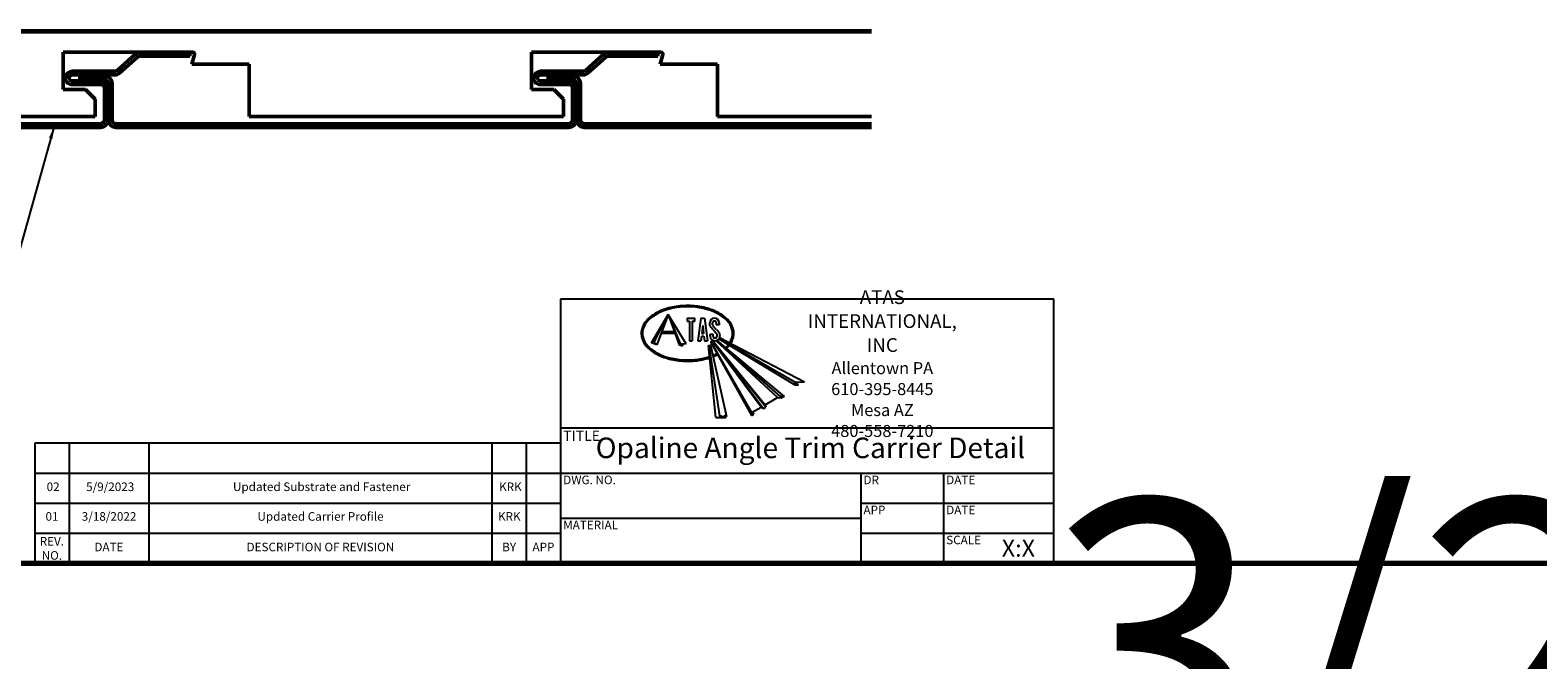
# Model space of a CAD drawing. Units: inches. Extents: x 0 to 57, y -144 to 22.
# Drawn here: x 7 to 20, y -103 to -97 of the extents above; entities that cross this region are included whole.
import ezdxf
from ezdxf.enums import TextEntityAlignment as Align

# ---------------------------------------------------------------- set-up
doc = ezdxf.new("R2018")
doc.units = ezdxf.units.IN
doc.header["$MEASUREMENT"] = 0
doc.layers.get('0').update_dxf_attribs({"lineweight": 13})
for name, color, linetype, lineweight in [('Border (ANSI)', 7, 'Continuous', 70), ('Logo', 7, 'Continuous', 25), ('Sketch Geometry (ANSI)', 7, 'Continuous', 25), ('Symbol (ANSI)', 7, 'Continuous', 25), ('Title (ANSI)', 7, 'Continuous', 50), ('Visible (ANSI)', 7, 'Continuous', 50), ('Visible Narrow (ANSI)', 7, 'Continuous', 35)]:
    doc.layers.add(name, color=color, linetype=linetype, lineweight=lineweight)
doc.styles.add('Note Text (ANSI)', font='tahoma.ttf')
doc.styles.get("Standard").update_dxf_attribs({"font": 'tahoma.ttf'})
doc.styles.add('Title Block Info', font='tahoma.ttf')
doc.styles.add('Title Block Labels', font='tahoma.ttf')
doc.dimstyles.new('Default (ANSI)$7', dxfattribs={"dimtxt": 0.12, "dimasz": 0.098425, "dimexe": 0.125, "dimexo": 0.0625, "dimgap": 0.031496, "dimtad": 0, "dimtih": 1, "dimtoh": 1, "dimrnd": 1e-08, "dimzin": 4, "dimdsep": 46, "dimtxsty": 'Note Text (ANSI)', "dimcen": 0.09, "dimdle": 0.393701, "dimclrd": 256, "dimclre": 256, "dimclrt": 256, "dimadec": 0, "dimazin": 1, "dimtfac": 1, "dimtofl": 0, "dimtmove": 0, "dimatfit": 3, "dimfxl": 1, "dimtolj": 1, "dimtzin": 4, "dimlwd": -1, "dimlwe": -1, "dimarcsym": 0})

# ---------------------------------------------------------------- blocks, each defined once
blk = doc.blocks.new('Borders ATAS A Border')
at = {"layer": 'Border (ANSI)'}
blk.add_line((0.3, 0.3), (16.7, 0.3), dxfattribs=at)
blk = doc.blocks.new('Title Blocks ATAS A-B Title Block')
at = {"layer": 'Logo', "linetype": 'Continuous'}
for p, q in [((5.5128, 4.0299), (5.6086, 4.1959)), ((5.5283, 4.0342), (5.6086, 4.1959)), ((5.6086, 4.1959), (5.544, 4.0185)), ((5.7141, 4.0235), (5.6086, 4.1959)), ((5.6086, 4.1959), (5.6731, 4.0185)), ((5.6809, 4.0264), (5.6086, 4.1959)), ((5.7194, 4.1737), (5.7194, 4.1571)), ((5.7194, 4.1737), (5.7638, 4.1737)), ((5.7194, 4.1571), (5.7335, 4.1571)), ((5.7335, 4.1571), (5.7335, 4.0407)), ((5.7498, 4.1571), (5.7638, 4.1571)), ((5.7498, 4.1571), (5.7498, 4.0407)), ((5.7638, 4.1571), (5.7638, 4.1737)), ((5.7992, 4.1737), (5.7829, 4.0407)), ((5.7992, 4.1737), (5.8216, 4.1737)), ((5.8104, 4.1307), (5.8048, 4.0851)), ((5.8104, 4.1307), (5.816, 4.0851)), ((5.8216, 4.1737), (5.8379, 4.0407)), ((5.8521, 4.1351), (5.8512, 4.1461)), ((5.8524, 4.1338), (5.8521, 4.1351)), ((5.8536, 4.1304), (5.8524, 4.1338)), ((5.8544, 4.1285), (5.8536, 4.1304)), ((5.8685, 4.135), (5.8679, 4.1461)), ((5.8728, 4.1277), (5.8685, 4.135)), ((5.89, 4.146), (5.89, 4.1349)), ((5.9067, 4.1349), (5.89, 4.1349)), ((5.9067, 4.146), (5.9067, 4.1349)), ((5.5685, 4.0857), (5.6487, 4.0857)), ((5.5723, 4.0964), (5.6448, 4.0964)), ((5.8027, 4.0684), (5.7993, 4.0407)), ((5.8027, 4.0684), (5.8181, 4.0684)), ((5.8048, 4.0851), (5.816, 4.0851)), ((5.8181, 4.0684), (5.8215, 4.0407)), ((5.8551, 4.127), (5.8544, 4.1285)), ((5.8545, 4.0684), (5.8545, 4.0795)), ((5.8545, 4.0795), (5.8712, 4.0795)), ((5.8564, 4.1243), (5.8551, 4.127)), ((5.8577, 4.1224), (5.8564, 4.1243)), ((5.8582, 4.1216), (5.8577, 4.1224)), ((5.8603, 4.1189), (5.8582, 4.1216)), ((5.8605, 4.1186), (5.8603, 4.1189)), ((5.8632, 4.1153), (5.8605, 4.1186)), ((5.8683, 4.1094), (5.8632, 4.1153)), ((5.8692, 4.1085), (5.8683, 4.1094)), ((5.8703, 4.1072), (5.8692, 4.1085)), ((5.8699, 4.0422), (5.8712, 4.043)), ((5.8699, 4.0422), (6.175, 3.6691)), ((5.8699, 4.0422), (5.8703, 4.0399)), ((5.8703, 4.1072), (5.8752, 4.102)), ((5.8712, 4.0684), (5.8712, 4.0795)), ((5.8743, 4.1257), (5.8728, 4.1277)), ((5.8827, 4.116), (5.8743, 4.1257)), ((5.8752, 4.102), (5.8785, 4.0984)), ((5.8785, 4.0984), (5.8869, 4.0887)), ((5.886, 4.1124), (5.8827, 4.116)), ((5.8909, 4.1072), (5.886, 4.1124)), ((5.8869, 4.0887), (5.8884, 4.0867)), ((5.8884, 4.0867), (5.8927, 4.0794)), ((5.8909, 4.1072), (5.892, 4.1059)), ((5.8918, 4.0424), (6.2613, 3.7172)), ((5.892, 4.1059), (5.8929, 4.105)), ((5.8927, 4.0794), (5.8933, 4.0683)), ((5.8929, 4.105), (5.898, 4.0991)), ((6.2869, 3.7176), (5.8948, 4.0437)), ((5.898, 4.0991), (5.9007, 4.0958)), ((5.9007, 4.0958), (5.9009, 4.0955)), ((5.9009, 4.0955), (5.903, 4.0928)), ((5.903, 4.0928), (5.9035, 4.092)), ((5.9035, 4.092), (5.9048, 4.0901)), ((5.9048, 4.0901), (5.9061, 4.0874)), ((5.9048, 4.0523), (6.3477, 3.7843)), ((5.9061, 4.0874), (5.9068, 4.0859)), ((6.3477, 3.8004), (5.9064, 4.0549)), ((5.9068, 4.0859), (5.9076, 4.084)), ((5.9076, 4.084), (5.9088, 4.0806)), ((5.9088, 4.0806), (5.9091, 4.0793)), ((5.9088, 4.0605), (6.4035, 3.8034)), ((5.9091, 4.0793), (5.91, 4.0683)), ((5.544, 4.0185), (5.5128, 4.0299)), ((5.544, 4.0185), (5.5283, 4.0342)), ((5.6731, 4.0185), (5.6809, 4.0264)), ((5.6731, 4.0185), (5.6945, 4.0128)), ((5.6809, 4.0264), (5.7141, 4.0235)), ((5.6899, 4.0256), (5.6945, 4.0128)), ((5.7335, 4.0407), (5.7498, 4.0407)), ((5.7829, 4.0407), (5.7993, 4.0407)), ((5.8215, 4.0407), (5.8379, 4.0407)), ((5.8447, 4.0144), (5.849, 4.0145)), ((5.8864, 3.5945), (5.8447, 4.0144)), ((5.8489, 4.0155), (5.8498, 4.0167)), ((5.9097, 3.6043), (5.8489, 4.0155)), ((5.8498, 4.0167), (5.8508, 4.0164)), ((5.8508, 4.0164), (5.8529, 4.015)), ((5.8529, 4.015), (5.855, 4.0165)), ((5.8556, 4.0168), (5.855, 4.0165)), ((5.8569, 4.0159), (5.8556, 4.0168)), ((5.8569, 4.0159), (5.9499, 3.6011)), ((5.8575, 4.035), (5.8662, 4.0401)), ((5.8575, 4.035), (6.0955, 3.6233)), ((5.8575, 4.035), (5.8575, 4.0325)), ((5.8575, 4.0325), (6.0955, 3.6071)), ((6.1511, 3.6555), (5.8662, 4.0401)), ((5.8662, 4.0401), (5.8684, 4.0388)), ((5.8684, 4.0388), (5.8703, 4.0399)), ((5.8684, 4.0388), (6.1651, 3.6475)), ((6.1776, 3.6545), (5.8703, 4.0399)), ((6.2466, 3.7106), (5.8889, 4.0415)), ((6.3477, 3.8004), (6.4035, 3.8034)), ((6.3477, 3.7843), (6.3477, 3.8004)), ((6.3685, 3.7854), (6.3477, 3.7974)), ((6.3477, 3.7843), (6.3685, 3.7854)), ((6.175, 3.6693), (6.2466, 3.7106)), ((6.2466, 3.7106), (6.2682, 3.7087)), ((6.2607, 3.7177), (6.2608, 3.7183)), ((6.2622, 3.7164), (6.2607, 3.7177)), ((6.2608, 3.7183), (6.262, 3.7195)), ((6.2608, 3.7183), (6.2608, 3.7183)), ((6.262, 3.7195), (6.2643, 3.7205)), ((6.2647, 3.7154), (6.2622, 3.7164)), ((6.2643, 3.7205), (6.2723, 3.7195)), ((6.2668, 3.7154), (6.2647, 3.7154)), ((6.2685, 3.7156), (6.2668, 3.7154)), ((6.2682, 3.7087), (6.271, 3.7087)), ((6.2693, 3.7156), (6.2685, 3.7156)), ((6.2718, 3.7148), (6.2693, 3.7156)), ((6.271, 3.7087), (6.2724, 3.7092)), ((6.2738, 3.713), (6.2718, 3.7148)), ((6.2723, 3.7195), (6.2788, 3.7163)), ((6.2724, 3.7092), (6.2731, 3.7099)), ((6.2731, 3.7099), (6.2739, 3.7119)), ((6.2739, 3.7119), (6.2738, 3.713)), ((6.2788, 3.7163), (6.2845, 3.7162)), ((6.2845, 3.7162), (6.2871, 3.7177)), ((5.9095, 3.5969), (5.9098, 3.6051)), ((5.9098, 3.6051), (5.9178, 3.6049)), ((5.9178, 3.6049), (5.9288, 3.5976)), ((5.9288, 3.5976), (5.9399, 3.6053)), ((5.944, 3.607), (5.9399, 3.6053)), ((5.9499, 3.6011), (5.944, 3.607)), ((6.0955, 3.6233), (6.1512, 3.6555)), ((6.0955, 3.6233), (6.0955, 3.6071)), ((6.0955, 3.6071), (6.1094, 3.6152)), ((6.1094, 3.6152), (6.1024, 3.6273)), ((6.1512, 3.6555), (6.1652, 3.6474)), ((6.1652, 3.6474), (6.1776, 3.6545)), ((6.175, 3.6693), (6.1776, 3.6545)), ((5.8864, 3.5945), (5.944, 3.5955)), ((5.944, 3.5955), (5.9499, 3.6011))]:
    blk.add_line(p, q, dxfattribs=at)
at = {"layer": 'Logo', "color": 7, "linetype": 'Continuous', "lineweight": 25}
blk.add_line((5.9006, 4.0476), (5.903, 4.0501), dxfattribs=at)
at = {"layer": 'Logo', "linetype": 'Continuous'}
for centre, radius, start, end in [((5.879, 4.146), 0.0277, 0, 180), ((5.879, 4.146), 0.0111, 0, 180), ((5.8822, 4.0684), 0.0277, 180, 0), ((5.8822, 4.0684), 0.0111, 180, 0)]:
    blk.add_arc(centre, radius, start, end, dxfattribs=at)
at = {"layer": 'Logo'}
for start_param, end_param in [(5.920587, 11.509279), (5.311273, 5.424577), (5.721945, 5.844109)]:
    blk.add_ellipse((5.7221, 4.0849), major_axis=(0.2627, 0), ratio=0.589286, start_param=start_param, end_param=end_param, dxfattribs=at)
for points in [[(5.9742, 4.0266), (5.9873, 4.0542), (5.992, 4.0831), (5.9882, 4.1121), (5.9761, 4.14), (5.9562, 4.1658), (5.9293, 4.1889), (5.8963, 4.2087), (5.8583, 4.2249), (5.8164, 4.2368), (5.7716, 4.2442), (5.7253, 4.2468), (5.679, 4.2448), (5.6339, 4.2381), (5.5913, 4.2269), (5.5527, 4.2113), (5.5191, 4.1919), (5.4913, 4.1691), (5.4704, 4.1437), (5.457, 4.1161), (5.4522, 4.0872), (5.4558, 4.0583), (5.4677, 4.0303), (5.4874, 4.0044), (5.5141, 3.9812), (5.5469, 3.9613), (5.5848, 3.9451), (5.6268, 3.9331), (5.6716, 3.9256), (5.7178, 3.9228), (5.7642, 3.9247), (5.8093, 3.9314), (5.8519, 3.9426)], [(5.8717, 3.9498), (5.8783, 3.9525), (5.8848, 3.9553), (5.8911, 3.9582), (5.8973, 3.9613)], [(5.9501, 3.9978), (5.9544, 4.002), (5.9585, 4.0064), (5.9624, 4.0108), (5.9661, 4.0152)]]:
    blk.add_spline(points, degree=3, dxfattribs=at)
at = {"layer": 'Sketch Geometry (ANSI)'}
for p, q in [((7.8575, 4.2837), (4.9825, 4.2837)), ((4.9825, 4.2837), (4.9825, 2.7462)), ((7.8575, 2.7462), (7.8575, 4.2837)), ((4.9825, 3.5337), (7.8575, 3.5337)), ((1.9175, 3.4462), (1.9175, 2.7462)), ((4.9825, 3.4462), (1.9175, 3.4462)), ((2.1175, 3.4462), (2.1175, 2.7462)), ((2.5825, 3.4462), (2.5825, 2.7462)), ((4.5825, 3.4462), (4.5825, 2.7462)), ((4.7825, 3.4462), (4.7825, 2.7462)), ((1.9175, 3.2712), (4.9825, 3.2712)), ((4.9825, 3.2712), (7.8575, 3.2712)), ((6.7325, 3.2712), (6.7325, 2.7462)), ((7.2147, 3.2712), (7.2147, 2.7462)), ((1.9175, 3.0962), (4.9825, 3.0962)), ((6.7325, 3.0962), (7.8575, 3.0962)), ((4.9825, 3.0087), (6.7325, 3.0087)), ((1.9175, 2.9212), (4.9825, 2.9212)), ((6.7325, 2.9212), (7.8575, 2.9212)), ((1.9175, 2.7462), (4.9825, 2.7462)), ((4.9825, 2.7462), (7.8575, 2.7462))]:
    blk.add_line(p, q, dxfattribs=at)
at = {"layer": 'Symbol (ANSI)', "char_height": 0.05, "attachment_point": 5, "style": 'Title Block Labels'}
for s, insert, line_spacing_factor in [('\\pxsm1.13;\\fTahoma|b0|i0;\\H0.0800;ATAS INTERNATIONAL, INC\\P\\fTahoma|b0|i0;\\H0.0700;Allentown PA\\P610-395-8445\\PMesa AZ\\P480-558-7210', (6.8575, 3.9087), 1.04605), ('REV.\\PNO.', (2.0175, 2.8259), 0.987884)]:
    blk.add_mtext(s, dxfattribs=dict(at, insert=insert, line_spacing_factor=line_spacing_factor))
at = {"layer": 'Symbol (ANSI)'}
for s, insert, char_height, attachment_point, style in [('\\fTahoma|b0|i0;\\H0.0600;TITLE', (4.9975, 3.5187), 0.06, 1, 'Title Block Labels'), ('DWG. NO.', (4.9975, 3.2562), 0.05, 1, 'Title Block Labels'), ('DR', (6.7475, 3.2562), 0.05, 1, 'Title Block Labels'), ('DATE', (7.2297, 3.2562), 0.05, 1, 'Title Block Labels'), ('02', (2.0248, 3.1848), 0.05, 5, 'Title Block Labels'), ('5/9/2023', (2.3573, 3.1848), 0.05, 5, 'Title Block Labels'), ('Updated Substrate and Fastener', (3.5898, 3.1848), 0.05, 5, 'Title Block Labels'), ('KRK', (4.6898, 3.1848), 0.05, 5, 'Title Block Labels'), ('APP', (6.7475, 3.0812), 0.05, 1, 'Title Block Labels'), ('DATE', (7.2297, 3.0812), 0.05, 1, 'Title Block Labels'), ('01', (2.0183, 3.0119), 0.05, 5, 'Title Block Labels'), ('3/18/2022', (2.3508, 3.0119), 0.05, 5, 'Title Block Labels'), ('Updated Carrier Profile', (3.5833, 3.0119), 0.05, 5, 'Title Block Labels'), ('KRK', (4.6833, 3.0119), 0.05, 5, 'Title Block Labels'), ('MATERIAL', (4.9975, 2.9937), 0.05, 1, 'Title Block Labels'), ('SCALE', (7.2297, 2.9062), 0.05, 1, 'Title Block Labels'), ('DATE', (2.35, 2.8337), 0.05, 5, 'Title Block Labels'), ('DESCRIPTION OF REVISION', (3.5825, 2.8337), 0.05, 5, 'Title Block Labels'), ('BY', (4.6825, 2.8337), 0.05, 5, 'Title Block Labels'), ('APP', (4.8825, 2.8337), 0.05, 5, 'Title Block Labels'), ('\\fTahoma|b0|i0;\\H0.1000;X:X', (7.7475, 2.8337), 0.1, 6, 'Title Block Info')]:
    blk.add_mtext(s, dxfattribs=dict(at, insert=insert, char_height=char_height, attachment_point=attachment_point, style=style))
at = {"layer": 'Symbol (ANSI)', "lineweight": 30, "flags": 104}
blk.add_attdef('CREATION_DATE', text='', height=0.07, dxfattribs=at).set_placement((7.8175, 3.1162), align=Align.BOTTOM_RIGHT)
at = {"layer": 'Title (ANSI)', "attachment_point": 5, "style": 'Note Text (ANSI)'}
for s, insert, char_height in [(' Opaline Angle Trim Carrier Detail', (6.42, 3.4025), 0.12), ('\\fTahoma|b0|i0;\\H0.1000; ', (5.8575, 3.14), 0.1), ('\\fTahoma|b0|i0;\\H0.1000; ', (5.8575, 2.8775), 0.1)]:
    blk.add_mtext(s, dxfattribs=dict(at, insert=insert, char_height=char_height))

msp = doc.modelspace()

# ---------------------------------------------------------------- linework, layer by layer
at = {"layer": 'Visible (ANSI)', "color": 96, "true_color": 0x008000}
for p, q in [((8.25539, -97.399982), (7.121804, -97.399982)), ((7.121804, -97.399982), (7.121804, -97.724982)), ((12.34914, -97.399982), (11.215554, -97.399982)), ((11.215554, -97.399982), (11.215554, -97.724982)), ((8.246804, -97.504982), (8.269879, -97.418865)), ((8.746804, -97.504982), (8.246804, -97.504982)), ((8.746804, -97.962482), (8.746804, -97.504982)), ((12.340554, -97.504982), (12.363629, -97.418865)), ((12.840554, -97.504982), (12.340554, -97.504982)), ((12.840554, -97.962482), (12.840554, -97.504982)), ((7.121804, -97.724982), (7.316804, -97.724982)), ((7.316804, -97.724982), (7.401804, -97.809982)), ((11.215554, -97.724982), (11.410554, -97.724982)), ((11.410554, -97.724982), (11.495554, -97.809982)), ((7.401804, -97.809982), (7.401804, -97.962482)), ((11.495554, -97.809982), (11.495554, -97.962482)), ((7.401804, -97.962482), (4.653054, -97.962482)), ((11.495554, -97.962482), (8.746804, -97.962482)), ((14.187558, -97.962482), (12.840554, -97.962482))]:
    msp.add_line(p, q, dxfattribs=at)
at = {"layer": 'Visible (ANSI)', "color": 5, "true_color": 0x0000ff}
for p, q in [((8.227006, -97.400982), (7.794143, -97.400982)), ((8.227006, -97.432982), (8.227006, -97.400982)), ((12.321006, -97.400982), (11.888143, -97.400982)), ((12.321006, -97.432982), (12.321006, -97.400982)), ((7.751699, -97.417081), (7.592453, -97.558183)), ((7.772921, -97.441032), (7.613674, -97.582134)), ((8.227006, -97.432982), (7.794143, -97.432982)), ((11.845699, -97.417081), (11.686453, -97.558183)), ((11.866921, -97.441032), (11.707674, -97.582134)), ((12.321006, -97.432982), (11.888143, -97.432982)), ((7.571231, -97.566232), (7.199381, -97.566232)), ((7.571231, -97.598232), (7.199381, -97.598232)), ((7.199381, -97.650232), (7.449006, -97.650232)), ((7.267006, -97.640232), (7.267006, -97.608232)), ((7.485006, -97.608232), (7.267006, -97.608232)), ((7.485006, -97.640232), (7.267006, -97.640232)), ((11.665231, -97.566232), (11.293381, -97.566232)), ((11.665231, -97.598232), (11.293381, -97.598232)), ((11.293381, -97.650232), (11.543006, -97.650232)), ((11.361006, -97.640232), (11.361006, -97.608232)), ((11.579006, -97.608232), (11.361006, -97.608232)), ((11.579006, -97.640232), (11.361006, -97.640232)), ((7.199381, -97.682232), (7.449006, -97.682232)), ((7.481006, -97.714232), (7.481006, -97.992482)), ((7.513006, -97.714232), (7.513006, -97.992482)), ((7.517006, -97.992482), (7.517006, -97.672232)), ((7.549006, -97.992482), (7.549006, -97.672232)), ((11.293381, -97.682232), (11.543006, -97.682232)), ((11.575006, -97.714232), (11.575006, -97.992482)), ((11.607006, -97.714232), (11.607006, -97.992482)), ((11.611006, -97.992482), (11.611006, -97.672232)), ((11.643006, -97.992482), (11.643006, -97.672232)), ((7.449006, -98.024482), (3.487006, -98.024482)), ((7.449006, -98.056482), (3.487006, -98.056482)), ((11.543006, -98.024482), (7.581006, -98.024482)), ((11.543006, -98.056482), (7.581006, -98.056482)), ((14.187558, -98.024482), (11.675006, -98.024482)), ((14.187558, -98.056482), (11.675006, -98.056482))]:
    msp.add_line(p, q, dxfattribs=at)
for centre, radius, start, end in [((7.794143, -97.464982), 0.064, 90, 131.5428362), ((11.888143, -97.464982), 0.064, 90, 131.5428362), ((7.794143, -97.464982), 0.032, 90, 131.5428362), ((11.888143, -97.464982), 0.032, 90, 131.5428362), ((7.199381, -97.624232), 0.058, 166.8810349, 270), ((7.199381, -97.624232), 0.058, 90, 166.8810349), ((7.199381, -97.624232), 0.026, 166.8810349, 270), ((7.199381, -97.624232), 0.026, 90, 166.8810349), ((7.449006, -97.714232), 0.064, 0, 90), ((7.485006, -97.672232), 0.064, 0, 90), ((7.485006, -97.672232), 0.032, 0, 90), ((7.571231, -97.534232), 0.032, 270, 311.5428362), ((7.571231, -97.534232), 0.064, 270, 311.5428362), ((11.293381, -97.624232), 0.058, 166.8810349, 270), ((11.293381, -97.624232), 0.058, 90, 166.8810349), ((11.293381, -97.624232), 0.026, 166.8810349, 270), ((11.293381, -97.624232), 0.026, 90, 166.8810349), ((11.543006, -97.714232), 0.064, 0, 90), ((11.579006, -97.672232), 0.064, 0, 90), ((11.579006, -97.672232), 0.032, 0, 90), ((11.665231, -97.534232), 0.032, 270, 311.5428362), ((11.665231, -97.534232), 0.064, 270, 311.5428362), ((7.449006, -97.714232), 0.032, 0, 90), ((11.543006, -97.714232), 0.032, 0, 90), ((7.449006, -97.992482), 0.032, 270, 0), ((7.449006, -97.992482), 0.064, 270, 0), ((7.581006, -97.992482), 0.064, 180, 270), ((7.581006, -97.992482), 0.032, 180, 270), ((11.543006, -97.992482), 0.032, 270, 0), ((11.543006, -97.992482), 0.064, 270, 0), ((11.675006, -97.992482), 0.064, 180, 270), ((11.675006, -97.992482), 0.032, 180, 270)]:
    msp.add_arc(centre, radius, start, end, dxfattribs=at)
at = {"layer": 'Visible (ANSI)', "color": 96, "true_color": 0x008000}
for centre in [(8.25539, -97.414982), (12.34914, -97.414982)]:
    msp.add_arc(centre, 0.015, 345, 90, dxfattribs=at)
at = {"layer": 'Visible Narrow (ANSI)', "color": 96, "true_color": 0x008000}
for p, q in [((1.771463, -97.206673), (14.187558, -97.206673)), ((14.187558, -97.228306), (1.771463, -97.228306))]:
    msp.add_line(p, q, dxfattribs=at)
at = {"layer": 'Visible Narrow (ANSI)', "color": 5, "true_color": 0x0000ff}
for p, q in [((7.794143, -97.432982), (7.794143, -97.400982)), ((11.888143, -97.432982), (11.888143, -97.400982)), ((7.772921, -97.441032), (7.751699, -97.417081)), ((11.866921, -97.441032), (11.845699, -97.417081)), ((7.174059, -97.618331), (7.142894, -97.611068)), ((7.199381, -97.598232), (7.199381, -97.566232)), ((7.199381, -97.650232), (7.199381, -97.682232)), ((7.449006, -97.650232), (7.449006, -97.682232)), ((7.485006, -97.640232), (7.485006, -97.608232)), ((7.571231, -97.598232), (7.571231, -97.566232)), ((7.613674, -97.582134), (7.592453, -97.558183)), ((11.268059, -97.618331), (11.236894, -97.611068)), ((11.293381, -97.598232), (11.293381, -97.566232)), ((11.293381, -97.650232), (11.293381, -97.682232)), ((11.543006, -97.650232), (11.543006, -97.682232)), ((11.579006, -97.640232), (11.579006, -97.608232)), ((11.665231, -97.598232), (11.665231, -97.566232)), ((11.707674, -97.582134), (11.686453, -97.558183)), ((7.513006, -97.714232), (7.481006, -97.714232)), ((7.517006, -97.672232), (7.549006, -97.672232)), ((11.607006, -97.714232), (11.575006, -97.714232)), ((11.611006, -97.672232), (11.643006, -97.672232)), ((7.449006, -98.056482), (7.449006, -98.024482)), ((7.513006, -97.992482), (7.481006, -97.992482)), ((7.517006, -97.992482), (7.549006, -97.992482)), ((7.581006, -98.056482), (7.581006, -98.024482)), ((11.543006, -98.056482), (11.543006, -98.024482)), ((11.607006, -97.992482), (11.575006, -97.992482)), ((11.611006, -97.992482), (11.643006, -97.992482)), ((11.675006, -98.056482), (11.675006, -98.024482))]:
    msp.add_line(p, q, dxfattribs=at)

# ---------------------------------------------------------------- block references
at = {"xscale": 1.5, "yscale": 1.5, "zscale": 1.5}
msp.add_blockref('Borders ATAS A Border', (-0.267586, -102.314909), dxfattribs=at)
ref = msp.add_blockref('Title Blocks ATAS A-B Title Block', (3.996145, -105.98423), dxfattribs=dict(xscale=1.5, yscale=1.5, zscale=1.5))
lines = msp.add_mtext('3/27/2020', dxfattribs={"layer": 'Symbol (ANSI)', "insert": (15.722414, -101.309909), "char_height": 2.5, "attachment_point": 1})
ref.add_attrib('CREATION_DATE', '', (15.722414, -101.309909), dxfattribs={"flags": 104}).embed_mtext(lines)

# ---------------------------------------------------------------- leaders
at = {"layer": 'Symbol (ANSI)', "annotation_type": 0, "has_hookline": 1, "hookline_direction": 1, "text_width": 2.116964}
msp.add_leader([(7.039284, -98.056482), (6.588984, -99.670908), (6.490558, -99.670908)], dimstyle='Default (ANSI)$7', override={"dimtad": 0}, dxfattribs=at)

doc.saveas('drawing.dxf')
